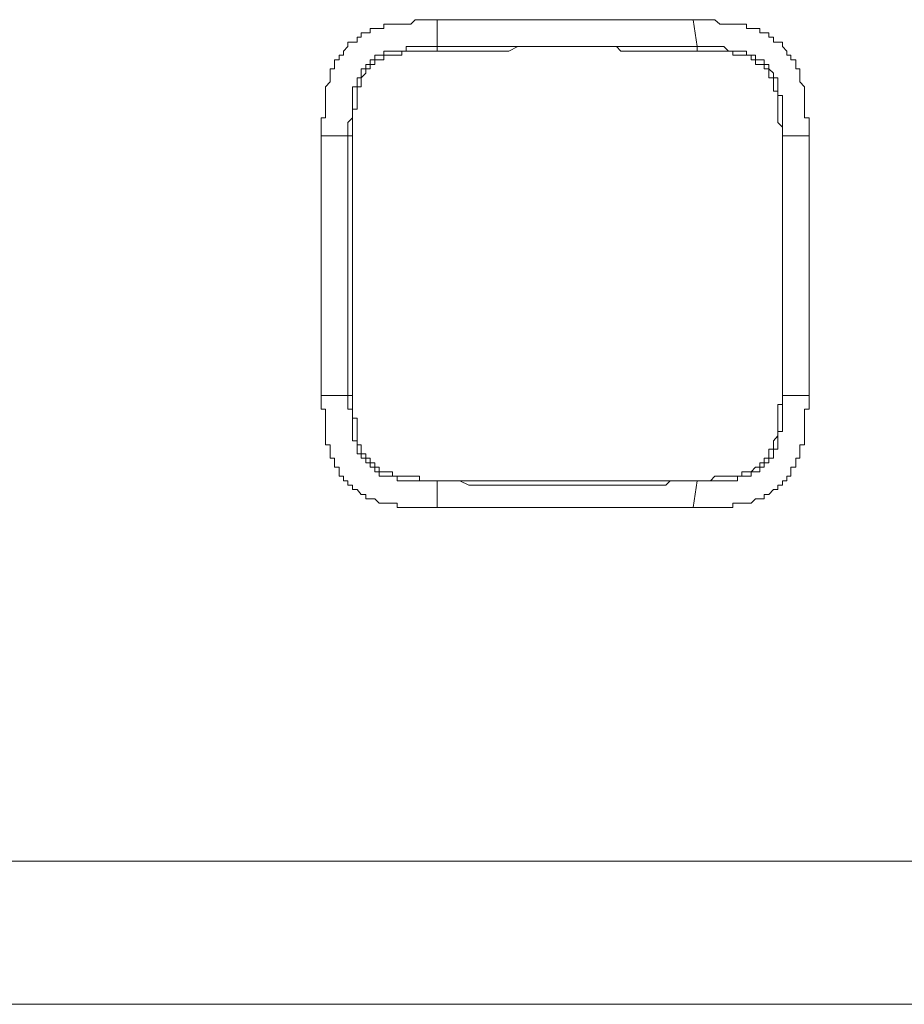
# Model space of a CAD drawing. Units: inches. Extents: x -1808 to 1337, y -1253 to 629.
# Drawn here: x -1151 to -1119, y -560 to -524 of the extents above; entities that cross this region are included whole.
import ezdxf

# ---------------------------------------------------------------- set-up
doc = ezdxf.new("R2010")
doc.units = ezdxf.units.IN
doc.header["$MEASUREMENT"] = 0
doc.layers.add('图层 1', color=7, linetype='Continuous')

msp = doc.modelspace()

# ---------------------------------------------------------------- linework, layer by layer
at = {"layer": '图层 1', "color": 7, "lineweight": 9}
for points in [[(-1135.966, -524.304), (-1136.113, -524.304), (-1136.285, -524.304), (-1136.439, -524.304), (-1136.599, -524.304), (-1136.753, -524.304), (-1136.919, -524.464), (-1137.078, -524.464), (-1137.244, -524.464), (-1137.404, -524.464), (-1137.57, -524.464), (-1137.724, -524.464), (-1137.89, -524.464), (-1137.89, -524.623), (-1138.062, -524.623), (-1138.216, -524.623), (-1138.382, -524.623), (-1138.382, -524.777), (-1138.535, -524.777), (-1138.707, -524.777), (-1138.707, -524.937), (-1138.849, -524.937), (-1138.849, -525.115), (-1139.015, -525.115), (-1139.181, -525.115), (-1139.181, -525.269), (-1139.341, -525.435), (-1139.341, -525.588), (-1139.5, -525.588), (-1139.5, -525.754), (-1139.666, -525.754), (-1139.666, -525.914), (-1139.666, -526.074), (-1139.82, -526.074), (-1139.82, -526.234), (-1139.82, -526.4), (-1139.82, -526.547), (-1139.992, -526.719), (-1139.992, -526.879), (-1139.992, -527.039), (-1139.992, -527.193), (-1139.992, -527.371), (-1139.992, -527.525), (-1139.992, -527.685), (-1139.992, -527.844), (-1140.152, -527.844), (-1140.152, -528.004), (-1140.152, -528.176), (-1140.152, -528.33), (-1140.152, -528.49)], [(-1135.966, -525.269), (-1135.966, -524.304)], [(-1126.739, -524.304), (-1126.917, -524.304), (-1127.243, -524.304), (-1127.563, -524.304), (-1127.895, -524.304), (-1128.214, -524.304), (-1128.374, -524.304), (-1128.688, -524.304), (-1129.013, -524.304), (-1129.345, -524.304), (-1129.659, -524.304), (-1129.819, -524.304), (-1130.144, -524.304), (-1130.47, -524.304), (-1130.79, -524.304), (-1131.103, -524.304), (-1131.429, -524.304), (-1131.595, -524.304), (-1131.915, -524.304), (-1132.234, -524.304), (-1132.566, -524.304), (-1132.886, -524.304), (-1133.052, -524.304), (-1133.378, -524.304), (-1133.685, -524.304), (-1134.011, -524.304), (-1134.343, -524.304), (-1134.497, -524.304), (-1134.829, -524.304), (-1135.148, -524.304), (-1135.474, -524.304), (-1135.794, -524.304), (-1135.966, -524.304)], [(-1126.739, -524.304), (-1126.591, -525.269)], [(-1122.559, -528.49), (-1122.559, -528.33), (-1122.559, -528.176), (-1122.559, -528.004), (-1122.559, -527.844), (-1122.719, -527.844), (-1122.719, -527.685), (-1122.719, -527.525), (-1122.719, -527.371), (-1122.719, -527.193), (-1122.719, -527.039), (-1122.719, -526.879), (-1122.719, -526.719), (-1122.885, -526.547), (-1122.885, -526.4), (-1122.885, -526.234), (-1122.885, -526.074), (-1123.038, -526.074), (-1123.038, -525.914), (-1123.038, -525.754), (-1123.211, -525.754), (-1123.211, -525.588), (-1123.358, -525.588), (-1123.358, -525.435), (-1123.518, -525.269), (-1123.518, -525.115), (-1123.678, -525.115), (-1123.844, -525.115), (-1123.844, -524.937), (-1124.01, -524.937), (-1124.01, -524.777), (-1124.176, -524.777), (-1124.336, -524.777), (-1124.336, -524.623), (-1124.489, -524.623), (-1124.643, -524.623), (-1124.809, -524.623), (-1124.809, -524.464), (-1124.981, -524.464), (-1125.135, -524.464), (-1125.307, -524.464), (-1125.46, -524.464), (-1125.626, -524.464), (-1125.774, -524.464), (-1125.958, -524.304), (-1126.106, -524.304), (-1126.26, -524.304), (-1126.426, -524.304), (-1126.591, -524.304), (-1126.739, -524.304)], [(-1139.181, -528.49), (-1139.181, -528.33), (-1139.181, -528.176), (-1139.181, -528.004), (-1139.015, -527.844), (-1139.015, -527.685), (-1139.015, -527.525), (-1139.015, -527.371), (-1139.015, -527.193), (-1139.015, -527.039), (-1139.015, -526.879), (-1139.015, -526.719), (-1138.849, -526.719), (-1138.849, -526.547), (-1138.849, -526.4), (-1138.707, -526.4), (-1138.707, -526.234), (-1138.707, -526.074), (-1138.535, -526.074), (-1138.535, -525.914), (-1138.382, -525.914), (-1138.382, -525.754), (-1138.216, -525.754), (-1138.216, -525.588), (-1138.062, -525.588), (-1137.89, -525.588), (-1137.89, -525.435), (-1137.724, -525.435), (-1137.57, -525.435), (-1137.404, -525.435), (-1137.244, -525.435), (-1137.078, -525.435), (-1137.078, -525.269), (-1136.919, -525.269), (-1136.753, -525.269), (-1136.599, -525.269), (-1136.439, -525.269), (-1136.285, -525.269), (-1136.113, -525.269), (-1135.966, -525.269)], [(-1135.966, -525.269), (-1135.634, -525.269), (-1135.308, -525.269), (-1135.148, -525.269), (-1134.829, -525.269), (-1134.497, -525.269), (-1134.171, -525.269), (-1133.845, -525.269), (-1133.685, -525.269), (-1133.378, -525.269), (-1133.052, -525.269), (-1132.726, -525.269), (-1132.4, -525.269), (-1132.234, -525.269), (-1131.915, -525.269), (-1131.595, -525.269), (-1131.269, -525.269), (-1130.944, -525.269), (-1130.79, -525.269), (-1130.47, -525.269), (-1130.144, -525.269), (-1129.819, -525.269), (-1129.499, -525.269), (-1129.345, -525.269), (-1129.013, -525.269), (-1128.688, -525.269), (-1128.374, -525.269), (-1128.054, -525.269), (-1127.723, -525.269), (-1127.563, -525.269), (-1127.243, -525.269), (-1126.917, -525.269), (-1126.591, -525.269)], [(-1135.966, -525.435), (-1135.966, -525.269)], [(-1126.591, -525.435), (-1126.917, -525.435), (-1127.243, -525.435), (-1127.563, -525.435), (-1127.723, -525.435), (-1128.054, -525.435), (-1128.374, -525.435), (-1128.688, -525.435), (-1129.013, -525.435), (-1129.345, -525.435), (-1129.499, -525.269), (-1129.819, -525.269), (-1130.144, -525.269), (-1130.47, -525.269), (-1130.79, -525.269), (-1130.944, -525.269), (-1131.269, -525.269), (-1131.595, -525.269), (-1131.915, -525.269), (-1132.234, -525.269), (-1132.4, -525.269), (-1132.726, -525.269), (-1133.052, -525.269), (-1133.378, -525.435), (-1133.685, -525.435), (-1133.845, -525.435), (-1134.171, -525.435), (-1134.497, -525.435), (-1134.829, -525.435), (-1135.148, -525.435), (-1135.308, -525.435), (-1135.634, -525.435), (-1135.966, -525.435)], [(-1126.591, -525.269), (-1126.426, -525.269), (-1126.26, -525.269), (-1126.106, -525.269), (-1125.958, -525.269), (-1125.774, -525.269), (-1125.626, -525.269), (-1125.46, -525.435), (-1125.307, -525.435), (-1125.135, -525.435), (-1124.981, -525.435), (-1124.809, -525.435), (-1124.809, -525.588), (-1124.643, -525.588), (-1124.489, -525.588), (-1124.489, -525.754), (-1124.336, -525.754), (-1124.176, -525.754), (-1124.176, -525.914), (-1124.01, -525.914), (-1124.01, -526.074), (-1123.844, -526.234), (-1123.844, -526.4), (-1123.678, -526.4), (-1123.678, -526.547), (-1123.678, -526.719), (-1123.678, -526.879), (-1123.678, -527.039), (-1123.518, -527.039), (-1123.518, -527.193), (-1123.518, -527.371), (-1123.518, -527.525), (-1123.518, -527.685), (-1123.518, -527.844), (-1123.518, -528.004), (-1123.518, -528.176), (-1123.518, -528.33), (-1123.518, -528.49)], [(-1126.591, -525.269), (-1126.591, -525.435)], [(-1135.966, -525.435), (-1136.113, -525.435), (-1136.285, -525.435), (-1136.439, -525.435), (-1136.599, -525.435), (-1136.753, -525.435), (-1136.919, -525.435), (-1137.078, -525.435), (-1137.244, -525.435), (-1137.244, -525.588), (-1137.404, -525.588), (-1137.57, -525.588), (-1137.724, -525.588), (-1137.89, -525.588), (-1137.89, -525.754), (-1138.062, -525.754), (-1138.216, -525.754), (-1138.216, -525.914), (-1138.382, -525.914), (-1138.382, -526.074), (-1138.535, -526.074), (-1138.535, -526.234), (-1138.707, -526.4), (-1138.707, -526.547), (-1138.707, -526.719), (-1138.849, -526.719), (-1138.849, -526.879), (-1138.849, -527.039), (-1138.849, -527.193), (-1138.849, -527.371), (-1138.849, -527.525), (-1139.015, -527.525), (-1139.015, -527.685), (-1139.015, -527.844), (-1139.015, -528.004), (-1139.015, -528.176), (-1139.015, -528.33), (-1139.015, -528.49)], [(-1123.518, -528.49), (-1123.518, -528.33), (-1123.518, -528.176), (-1123.678, -528.004), (-1123.678, -527.844), (-1123.678, -527.685), (-1123.678, -527.525), (-1123.678, -527.371), (-1123.678, -527.193), (-1123.678, -527.039), (-1123.678, -526.879), (-1123.844, -526.879), (-1123.844, -526.719), (-1123.844, -526.547), (-1123.844, -526.4), (-1124.01, -526.4), (-1124.01, -526.234), (-1124.01, -526.074), (-1124.176, -526.074), (-1124.176, -525.914), (-1124.336, -525.914), (-1124.489, -525.914), (-1124.489, -525.754), (-1124.643, -525.754), (-1124.643, -525.588), (-1124.809, -525.588), (-1124.981, -525.588), (-1125.135, -525.588), (-1125.307, -525.588), (-1125.307, -525.435), (-1125.46, -525.435), (-1125.626, -525.435), (-1125.774, -525.435), (-1125.958, -525.435), (-1126.106, -525.435), (-1126.26, -525.435), (-1126.426, -525.435), (-1126.591, -525.435)], [(-1139.181, -528.49), (-1140.152, -528.49)], [(-1140.152, -528.49), (-1140.152, -528.668), (-1140.152, -528.975), (-1140.152, -529.307), (-1140.152, -529.627), (-1140.152, -529.947), (-1140.152, -530.107), (-1140.152, -530.432), (-1140.152, -530.764), (-1140.152, -531.078), (-1140.152, -531.404), (-1140.152, -531.723), (-1140.152, -531.889), (-1140.152, -532.215), (-1140.152, -532.528), (-1140.152, -532.848), (-1140.152, -533.174), (-1140.152, -533.5), (-1140.152, -533.653), (-1140.152, -533.991), (-1140.152, -534.305), (-1140.152, -534.637), (-1140.152, -534.938), (-1140.152, -535.116), (-1140.152, -535.43), (-1140.152, -535.75), (-1140.152, -536.081), (-1140.152, -536.395), (-1140.152, -536.727), (-1140.152, -536.881), (-1140.152, -537.206), (-1140.152, -537.538), (-1140.152, -537.852)], [(-1139.181, -537.852), (-1139.181, -537.538), (-1139.181, -537.206), (-1139.181, -536.881), (-1139.181, -536.727), (-1139.181, -536.395), (-1139.181, -536.081), (-1139.181, -535.75), (-1139.181, -535.43), (-1139.181, -535.116), (-1139.181, -534.938), (-1139.181, -534.637), (-1139.181, -534.305), (-1139.181, -533.991), (-1139.181, -533.653), (-1139.181, -533.5), (-1139.181, -533.174), (-1139.181, -532.848), (-1139.181, -532.528), (-1139.181, -532.215), (-1139.181, -531.889), (-1139.181, -531.723), (-1139.181, -531.404), (-1139.181, -531.078), (-1139.181, -530.764), (-1139.181, -530.432), (-1139.181, -530.279), (-1139.181, -529.947), (-1139.181, -529.627), (-1139.181, -529.307), (-1139.181, -528.975), (-1139.181, -528.668), (-1139.181, -528.49)], [(-1139.015, -528.49), (-1139.181, -528.49)], [(-1139.015, -528.49), (-1139.015, -528.668), (-1139.015, -528.975), (-1139.015, -529.307), (-1139.015, -529.627), (-1139.015, -529.947), (-1139.015, -530.279), (-1139.015, -530.432), (-1139.015, -530.764), (-1139.015, -531.078), (-1139.015, -531.404), (-1139.015, -531.723), (-1139.015, -531.889), (-1139.015, -532.215), (-1139.015, -532.528), (-1139.015, -532.848), (-1139.015, -533.174), (-1139.015, -533.5), (-1139.015, -533.653), (-1139.015, -533.991), (-1139.015, -534.305), (-1139.015, -534.637), (-1139.015, -534.938), (-1139.015, -535.116), (-1139.015, -535.43), (-1139.015, -535.75), (-1139.015, -536.081), (-1139.015, -536.395), (-1139.015, -536.567), (-1139.015, -536.881), (-1139.015, -537.206), (-1139.015, -537.538), (-1139.015, -537.852)], [(-1123.518, -528.49), (-1123.518, -528.49)], [(-1123.518, -528.49), (-1123.518, -528.668), (-1123.518, -528.975), (-1123.518, -529.307), (-1123.518, -529.627), (-1123.518, -529.947), (-1123.518, -530.279), (-1123.518, -530.432), (-1123.518, -530.764), (-1123.518, -531.078), (-1123.518, -531.404), (-1123.518, -531.723), (-1123.518, -531.889), (-1123.518, -532.215), (-1123.518, -532.528), (-1123.518, -532.848), (-1123.518, -533.174), (-1123.518, -533.5), (-1123.518, -533.653), (-1123.518, -533.991), (-1123.518, -534.305), (-1123.518, -534.637), (-1123.518, -534.938), (-1123.518, -535.116), (-1123.518, -535.43), (-1123.518, -535.75), (-1123.518, -536.081), (-1123.518, -536.395), (-1123.518, -536.727), (-1123.518, -536.881), (-1123.518, -537.206), (-1123.518, -537.538), (-1123.518, -537.852)], [(-1123.518, -528.49), (-1122.559, -528.49)], [(-1123.518, -537.852), (-1123.518, -537.538), (-1123.518, -537.206), (-1123.518, -536.881), (-1123.518, -536.567), (-1123.518, -536.395), (-1123.518, -536.081), (-1123.518, -535.75), (-1123.518, -535.43), (-1123.518, -535.116), (-1123.518, -534.938), (-1123.518, -534.637), (-1123.518, -534.305), (-1123.518, -533.991), (-1123.518, -533.653), (-1123.518, -533.5), (-1123.518, -533.174), (-1123.518, -532.848), (-1123.518, -532.528), (-1123.518, -532.215), (-1123.518, -531.889), (-1123.518, -531.723), (-1123.518, -531.404), (-1123.518, -531.078), (-1123.518, -530.764), (-1123.518, -530.432), (-1123.518, -530.279), (-1123.518, -529.947), (-1123.518, -529.627), (-1123.518, -529.307), (-1123.518, -528.975), (-1123.518, -528.668), (-1123.518, -528.49)], [(-1122.559, -537.852), (-1122.559, -537.538), (-1122.559, -537.206), (-1122.559, -536.881), (-1122.559, -536.727), (-1122.559, -536.395), (-1122.559, -536.081), (-1122.559, -535.75), (-1122.559, -535.43), (-1122.559, -535.116), (-1122.559, -534.938), (-1122.559, -534.637), (-1122.559, -534.305), (-1122.559, -533.991), (-1122.559, -533.653), (-1122.559, -533.5), (-1122.559, -533.174), (-1122.559, -532.848), (-1122.559, -532.528), (-1122.559, -532.215), (-1122.559, -531.889), (-1122.559, -531.723), (-1122.559, -531.404), (-1122.559, -531.078), (-1122.559, -530.764), (-1122.559, -530.432), (-1122.559, -530.107), (-1122.559, -529.947), (-1122.559, -529.627), (-1122.559, -529.307), (-1122.559, -528.975), (-1122.559, -528.668), (-1122.559, -528.49)], [(-1139.181, -537.852), (-1140.152, -537.852)], [(-1140.152, -537.852), (-1140.152, -538.018), (-1140.152, -538.178), (-1140.152, -538.344), (-1139.992, -538.344), (-1139.992, -538.503), (-1139.992, -538.663), (-1139.992, -538.829), (-1139.992, -538.989), (-1139.992, -539.143), (-1139.992, -539.303), (-1139.992, -539.481), (-1139.992, -539.628), (-1139.82, -539.628), (-1139.82, -539.788), (-1139.82, -539.954), (-1139.82, -540.114), (-1139.666, -540.114), (-1139.666, -540.274), (-1139.666, -540.44), (-1139.5, -540.44), (-1139.5, -540.6), (-1139.5, -540.759), (-1139.341, -540.759), (-1139.341, -540.925), (-1139.181, -540.925), (-1139.181, -541.085), (-1139.015, -541.085), (-1139.015, -541.239), (-1138.849, -541.239), (-1138.707, -541.417), (-1138.535, -541.417), (-1138.535, -541.577), (-1138.382, -541.577), (-1138.216, -541.577), (-1138.062, -541.731), (-1137.89, -541.731), (-1137.724, -541.731), (-1137.57, -541.731), (-1137.404, -541.731), (-1137.404, -541.884), (-1137.244, -541.884), (-1137.078, -541.884), (-1136.919, -541.884), (-1136.753, -541.884), (-1136.599, -541.884), (-1136.439, -541.884), (-1136.285, -541.884), (-1136.113, -541.884), (-1135.966, -541.884)], [(-1139.015, -537.852), (-1139.181, -537.852)], [(-1135.966, -540.925), (-1136.113, -540.925), (-1136.285, -540.925), (-1136.439, -540.925), (-1136.599, -540.925), (-1136.753, -540.925), (-1136.919, -540.925), (-1137.078, -540.925), (-1137.244, -540.925), (-1137.404, -540.925), (-1137.404, -540.759), (-1137.57, -540.759), (-1137.724, -540.759), (-1137.89, -540.759), (-1138.062, -540.759), (-1138.062, -540.6), (-1138.216, -540.6), (-1138.216, -540.44), (-1138.382, -540.44), (-1138.382, -540.274), (-1138.535, -540.274), (-1138.535, -540.114), (-1138.707, -540.114), (-1138.707, -539.954), (-1138.849, -539.954), (-1138.849, -539.788), (-1138.849, -539.628), (-1138.849, -539.481), (-1139.015, -539.481), (-1139.015, -539.303), (-1139.015, -539.143), (-1139.015, -538.989), (-1139.015, -538.829), (-1139.015, -538.663), (-1139.015, -538.503), (-1139.015, -538.344), (-1139.181, -538.344), (-1139.181, -538.178), (-1139.181, -538.018), (-1139.181, -537.852)], [(-1139.015, -537.852), (-1139.015, -538.018), (-1139.015, -538.178), (-1139.015, -538.344), (-1139.015, -538.503), (-1139.015, -538.663), (-1138.849, -538.663), (-1138.849, -538.829), (-1138.849, -538.989), (-1138.849, -539.143), (-1138.849, -539.303), (-1138.849, -539.481), (-1138.849, -539.628), (-1138.707, -539.628), (-1138.707, -539.788), (-1138.707, -539.954), (-1138.535, -539.954), (-1138.535, -540.114), (-1138.382, -540.114), (-1138.382, -540.274), (-1138.216, -540.274), (-1138.216, -540.44), (-1138.062, -540.44), (-1138.062, -540.6), (-1137.89, -540.6), (-1137.724, -540.6), (-1137.57, -540.6), (-1137.57, -540.759), (-1137.404, -540.759), (-1137.244, -540.759), (-1137.078, -540.759), (-1136.919, -540.759), (-1136.753, -540.759), (-1136.599, -540.759), (-1136.599, -540.925), (-1136.439, -540.925), (-1136.285, -540.925), (-1136.113, -540.925), (-1135.966, -540.925)], [(-1126.739, -541.884), (-1126.591, -541.884), (-1126.426, -541.884), (-1126.26, -541.884), (-1126.106, -541.884), (-1125.958, -541.884), (-1125.774, -541.884), (-1125.626, -541.884), (-1125.46, -541.884), (-1125.307, -541.884), (-1125.307, -541.731), (-1125.135, -541.731), (-1124.981, -541.731), (-1124.809, -541.731), (-1124.643, -541.731), (-1124.489, -541.577), (-1124.336, -541.577), (-1124.176, -541.577), (-1124.176, -541.417), (-1124.01, -541.417), (-1123.844, -541.239), (-1123.678, -541.239), (-1123.678, -541.085), (-1123.518, -541.085), (-1123.518, -540.925), (-1123.358, -540.925), (-1123.358, -540.759), (-1123.211, -540.759), (-1123.211, -540.6), (-1123.211, -540.44), (-1123.038, -540.44), (-1123.038, -540.274), (-1123.038, -540.114), (-1122.885, -540.114), (-1122.885, -539.954), (-1122.885, -539.788), (-1122.885, -539.628), (-1122.719, -539.628), (-1122.719, -539.481), (-1122.719, -539.303), (-1122.719, -539.143), (-1122.719, -538.989), (-1122.719, -538.829), (-1122.719, -538.663), (-1122.719, -538.503), (-1122.719, -538.344), (-1122.559, -538.344), (-1122.559, -538.178), (-1122.559, -538.018), (-1122.559, -537.852)], [(-1123.518, -537.852), (-1123.518, -538.018), (-1123.518, -538.178), (-1123.518, -538.344), (-1123.518, -538.503), (-1123.518, -538.663), (-1123.518, -538.829), (-1123.518, -538.989), (-1123.518, -539.143), (-1123.678, -539.143), (-1123.678, -539.303), (-1123.678, -539.481), (-1123.678, -539.628), (-1123.678, -539.788), (-1123.844, -539.788), (-1123.844, -539.954), (-1123.844, -540.114), (-1124.01, -540.114), (-1124.01, -540.274), (-1124.176, -540.274), (-1124.176, -540.44), (-1124.336, -540.44), (-1124.336, -540.6), (-1124.489, -540.6), (-1124.643, -540.6), (-1124.643, -540.759), (-1124.809, -540.759), (-1124.981, -540.759), (-1125.135, -540.759), (-1125.135, -540.925), (-1125.307, -540.925), (-1125.46, -540.925), (-1125.626, -540.925), (-1125.774, -540.925), (-1125.958, -540.925), (-1126.106, -540.925), (-1126.26, -540.925), (-1126.426, -540.925), (-1126.591, -540.925)], [(-1126.591, -540.925), (-1126.426, -540.925), (-1126.26, -540.925), (-1126.106, -540.925), (-1125.958, -540.759), (-1125.774, -540.759), (-1125.626, -540.759), (-1125.46, -540.759), (-1125.307, -540.759), (-1125.135, -540.759), (-1124.981, -540.759), (-1124.981, -540.6), (-1124.809, -540.6), (-1124.643, -540.6), (-1124.489, -540.44), (-1124.336, -540.44), (-1124.336, -540.274), (-1124.176, -540.274), (-1124.176, -540.114), (-1124.01, -540.114), (-1124.01, -539.954), (-1124.01, -539.788), (-1123.844, -539.788), (-1123.844, -539.628), (-1123.844, -539.481), (-1123.678, -539.303), (-1123.678, -539.143), (-1123.678, -538.989), (-1123.678, -538.829), (-1123.678, -538.663), (-1123.678, -538.503), (-1123.678, -538.344), (-1123.678, -538.178), (-1123.518, -538.178), (-1123.518, -538.018), (-1123.518, -537.852)], [(-1123.518, -537.852), (-1123.518, -537.852)], [(-1122.559, -537.852), (-1123.518, -537.852)], [(-1135.966, -540.925), (-1135.966, -540.925)], [(-1126.591, -540.925), (-1126.917, -540.925), (-1127.243, -540.925), (-1127.563, -540.925), (-1127.723, -541.085), (-1128.054, -541.085), (-1128.374, -541.085), (-1128.688, -541.085), (-1129.013, -541.085), (-1129.345, -541.085), (-1129.499, -541.085), (-1129.819, -541.085), (-1130.144, -541.085), (-1130.47, -541.085), (-1130.79, -541.085), (-1130.944, -541.085), (-1131.269, -541.085), (-1131.595, -541.085), (-1131.915, -541.085), (-1132.234, -541.085), (-1132.4, -541.085), (-1132.726, -541.085), (-1133.052, -541.085), (-1133.378, -541.085), (-1133.685, -541.085), (-1133.845, -541.085), (-1134.171, -541.085), (-1134.497, -541.085), (-1134.829, -541.085), (-1135.148, -540.925), (-1135.308, -540.925), (-1135.634, -540.925), (-1135.966, -540.925)], [(-1135.966, -540.925), (-1135.966, -541.884)], [(-1135.966, -540.925), (-1135.634, -540.925), (-1135.308, -540.925), (-1135.148, -540.925), (-1134.829, -540.925), (-1134.497, -540.925), (-1134.171, -540.925), (-1133.845, -540.925), (-1133.685, -540.925), (-1133.378, -540.925), (-1133.052, -540.925), (-1132.726, -540.925), (-1132.4, -540.925), (-1132.234, -540.925), (-1131.915, -540.925), (-1131.595, -540.925), (-1131.269, -540.925), (-1130.944, -540.925), (-1130.79, -540.925), (-1130.47, -540.925), (-1130.144, -540.925), (-1129.819, -540.925), (-1129.499, -540.925), (-1129.345, -540.925), (-1129.013, -540.925), (-1128.688, -540.925), (-1128.374, -540.925), (-1128.054, -540.925), (-1127.723, -540.925), (-1127.563, -540.925), (-1127.243, -540.925), (-1126.917, -540.925), (-1126.591, -540.925)], [(-1126.739, -541.884), (-1126.591, -540.925)], [(-1126.591, -540.925), (-1126.591, -540.925)], [(-1135.966, -541.884), (-1135.794, -541.884), (-1135.474, -541.884), (-1135.148, -541.884), (-1134.829, -541.884), (-1134.497, -541.884), (-1134.343, -541.884), (-1134.011, -541.884), (-1133.685, -541.884), (-1133.378, -541.884), (-1133.052, -541.884), (-1132.886, -541.884), (-1132.566, -541.884), (-1132.234, -541.884), (-1131.915, -541.884), (-1131.595, -541.884), (-1131.429, -541.884), (-1131.103, -541.884), (-1130.79, -541.884), (-1130.47, -541.884), (-1130.144, -541.884), (-1129.819, -541.884), (-1129.659, -541.884), (-1129.345, -541.884), (-1129.013, -541.884), (-1128.688, -541.884), (-1128.374, -541.884), (-1128.214, -541.884), (-1127.895, -541.884), (-1127.563, -541.884), (-1127.243, -541.884), (-1126.917, -541.884), (-1126.739, -541.884)], [(-1243.128, -554.633), (-1031.533, -554.633)], [(-1242.955, -559.797), (-1189.863, -559.797), (-1136.919, -559.797), (-1083.826, -559.797), (-1030.876, -559.797)]]:
    msp.add_lwpolyline(points, dxfattribs=at)

doc.saveas('drawing.dxf')
